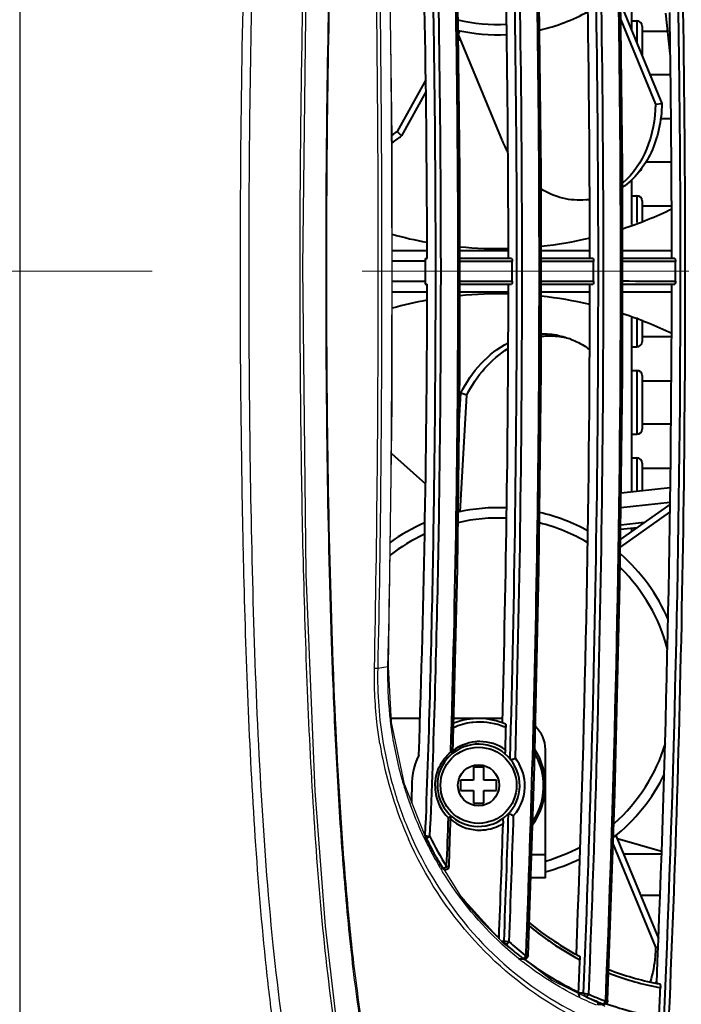
# Model space of a CAD drawing. Units: millimetres. Extents: x 0 to 3011, y 0 to 4194.
# Drawn here: x 1769 to 1833, y 843 to 939 of the extents above; entities that cross this region are included whole.
import ezdxf

# ---------------------------------------------------------------- set-up
doc = ezdxf.new("R2010")
doc.units = ezdxf.units.MM
doc.header["$LTSCALE"] = 163.35
doc.header["$PDSIZE"] = 0.01
doc.linetypes.add('CENTER', pattern=[2, 1.25, -0.25, 0.25, -0.25])
doc.layers.get('0').update_dxf_attribs({"linetype": 'CONTINUOUS', "lineweight": 40})
doc.layers.get('DEFPOINTS').update_dxf_attribs({"color": 27, "linetype": 'CONTINUOUS', "lineweight": 13})
doc.layers.add('_X2_9ED88BA4503C_X0__14', color=7, linetype='CONTINUOUS')
doc.layers.add('cen', color=1, linetype='CENTER', lineweight=15)
doc.layers.add('FRAME050', color=6, linetype='CONTINUOUS', lineweight=25)
doc.styles.get("Standard").update_dxf_attribs({"font": 'ISOCP.SHX', "bigfont": 'gbcbig.shx'})
doc.dimstyles.get("Standard").update_dxf_attribs({"dimtxt": 35, "dimasz": 15, "dimexe": 1.3, "dimexo": 0.5, "dimtad": 1, "dimtoh": 1, "dimdec": 0, "dimdsep": 46, "dimtxsty": 'Standard', "dimcen": 0.09, "dimadec": 0, "dimazin": 0, "dimtp": 0.01, "dimtm": 0.01, "dimtfac": 1, "dimtofl": 0, "dimtmove": 0, "dimatfit": 3, "dimfxl": 0, "dimtolj": 1, "dimarcsym": 0})

# ---------------------------------------------------------------- blocks, each defined once
blk = doc.blocks.new('*D10')
at = {"layer": 'DEFPOINTS', "color": 0}
for p in [(1917.202, 914.742), (2027.353, 914.742), (1802.815, 510.242)]:
    blk.add_point(p, dxfattribs=at)
at = {"layer": 'FRAME050', "color": 0, "lineweight": -2}
for p, q in [((1917.702, 914.742), (2028.653, 914.742)), ((2027.353, 525.242), (2027.353, 899.742)), ((1803.315, 510.242), (2028.653, 510.242))]:
    blk.add_line(p, q, dxfattribs=at)
at = {"layer": 'FRAME050', "color": 0}
for points in [[(2029.853, 899.742), (2024.853, 899.742), (2027.353, 914.742)], [(2024.853, 525.242), (2029.853, 525.242), (2027.353, 510.242)]]:
    blk.add_solid(points, dxfattribs=at)
at = {"layer": 'FRAME050', "color": 0, "insert": (1950.895, 718.867), "char_height": 35, "attachment_point": 2, "rotation": 90}
blk.add_mtext('\\pi15.68682;{\\A1;15.9"}\\P{\\A1;405mm}', dxfattribs=at)
blk = doc.blocks.new('*D11')
at = {"layer": 'DEFPOINTS', "color": 0}
for p in [(1900.157, 1081.019), (1483.077, 998.624), (1900.157, 914.742)]:
    blk.add_point(p, dxfattribs=at)
at = {"layer": 'FRAME050', "color": 0, "lineweight": -2}
for p, q in [((1483.077, 999.124), (1483.077, 1082.319)), ((1900.157, 915.242), (1900.157, 1082.319)), ((1503.077, 1081.019), (1880.157, 1081.019))]:
    blk.add_line(p, q, dxfattribs=at)
at = {"layer": 'FRAME050', "color": 0}
for points in [[(1503.077, 1084.352), (1503.077, 1077.686), (1483.077, 1081.019)], [(1880.157, 1077.686), (1880.157, 1084.352), (1900.157, 1081.019)]]:
    blk.add_solid(points, dxfattribs=at)
at = {"layer": 'FRAME050', "color": 0, "insert": (1704.106, 1158.852), "char_height": 35, "attachment_point": 2}
blk.add_mtext('\\pi10.50000;{\\A1;16.4"}\\P{\\A1;417mm}', dxfattribs=at)

msp = doc.modelspace()

# ---------------------------------------------------------------- linework, layer by layer
for p, q in [((1827.169, 924.831), (1826.97, 941.292)), ((1826.976, 940.793), (1830.989, 931.057)), ((1828.077, 938.123), (1828.077, 940.585)), ((1831.815, 935.92), (1831.389, 939.85)), ((1826.996, 939.187), (1830.375, 930.988)), ((1828.077, 939.092), (1828.577, 939.092)), ((1828.077, 939.092), (1828.577, 939.092)), ((1828.577, 939.092), (1828.577, 936.91)), ((1829.077, 938.592), (1829.077, 935.697)), ((1811.369, 938.128), (1811.19, 937.806)), ((1815.492, 927.419), (1811.202, 937.828)), ((1829.077, 938.092), (1831.58, 938.092)), ((1811.197, 937.214), (1811.444, 937.241)), ((1829.821, 933.892), (1831.844, 933.892)), ((1808.051, 933.372), (1805.262, 928.347)), ((1808.068, 932.181), (1805.699, 927.91)), ((1830.375, 930.988), (1830.989, 931.057)), ((1830.871, 929.592), (1831.886, 929.592)), ((1805.262, 928.347), (1805.699, 927.91)), ((1829.423, 925.392), (1831.924, 925.392)), ((1828.077, 919.285), (1828.077, 923.651)), ((1828.077, 922.092), (1828.577, 922.092)), ((1828.077, 922.092), (1828.577, 922.092)), ((1828.577, 922.092), (1828.577, 919.472)), ((1829.077, 921.592), (1829.077, 919.658)), ((1829.077, 921.092), (1831.943, 921.092)), ((1808.183, 916.742), (1804.786, 916.742)), ((1816.079, 916.742), (1811.351, 916.742)), ((1823.997, 916.742), (1819.252, 916.742)), ((1831.958, 916.742), (1827.168, 916.742)), ((1804.786, 915.742), (1808.003, 915.742)), ((1808.003, 915.992), (1808.185, 915.992)), ((1816.391, 915.992), (1811.351, 915.992)), ((1816.391, 915.693), (1811.351, 915.693)), ((1816.446, 915.693), (1816.391, 915.693)), ((1824.308, 915.693), (1819.251, 915.693)), ((1824.308, 915.992), (1819.252, 915.992)), ((1824.362, 915.693), (1824.308, 915.693)), ((1832.266, 915.992), (1827.168, 915.992)), ((1832.32, 915.695), (1832.266, 915.695)), ((1808.003, 913.742), (1804.786, 913.742)), ((1811.351, 913.791), (1816.391, 913.791)), ((1816.391, 913.791), (1816.446, 913.791)), ((1819.251, 913.791), (1824.308, 913.791)), ((1824.308, 913.791), (1824.362, 913.791)), ((1832.266, 913.789), (1832.32, 913.789)), ((1804.786, 912.742), (1808.183, 912.742)), ((1808.003, 913.492), (1808.185, 913.492)), ((1811.351, 913.492), (1816.391, 913.492)), ((1811.351, 912.742), (1816.079, 912.742)), ((1819.252, 913.492), (1824.308, 913.492)), ((1819.252, 912.742), (1823.997, 912.742)), ((1827.168, 913.492), (1832.266, 913.492)), ((1827.168, 912.742), (1831.958, 912.742)), ((1828.077, 893.26), (1828.077, 910.199)), ((1828.577, 910.233), (1828.577, 907.392)), ((1829.077, 910.026), (1829.077, 907.892)), ((1829.077, 908.392), (1831.943, 908.392)), ((1828.077, 907.392), (1828.577, 907.392)), ((1828.077, 905.092), (1828.577, 905.092)), ((1828.077, 905.092), (1828.577, 905.092)), ((1828.577, 905.092), (1828.577, 898.892)), ((1829.077, 904.592), (1829.077, 899.392)), ((1829.077, 904.092), (1831.924, 904.092)), ((1811.292, 900.155), (1811.451, 902.886)), ((1811.378, 891.358), (1812.034, 902.682)), ((1812.034, 902.682), (1811.451, 902.886)), ((1829.077, 899.892), (1831.886, 899.892)), ((1828.077, 898.892), (1828.577, 898.892)), ((1804.721, 897.01), (1808.019, 894.052)), ((1828.077, 896.592), (1828.577, 896.592)), ((1828.077, 896.592), (1828.577, 896.592)), ((1828.577, 896.592), (1828.577, 893.314)), ((1829.077, 896.092), (1829.077, 893.369)), ((1829.077, 895.592), (1831.844, 895.592)), ((1831.817, 893.666), (1827.03, 893.146)), ((1826.976, 888.65), (1831.794, 892.056)), ((1831.797, 892.25), (1827.013, 891.73)), ((1826.967, 887.916), (1831.784, 891.322)), ((1828.596, 889.796), (1826.987, 889.621)), ((1829.319, 890.306), (1826.993, 890.054)), ((1828.077, 889.429), (1828.077, 889.739)), ((1807.485, 871.242), (1804.685, 871.242)), ((1815.501, 871.242), (1810.767, 871.242)), ((1818.473, 868.789), (1818.478, 868.973)), ((1810.686, 867.871), (1810.686, 867.872)), ((1819.677, 855.742), (1819.677, 868.242)), ((1812.677, 866.492), (1812.677, 865.242)), ((1813.677, 866.492), (1812.677, 866.492)), ((1813.677, 865.242), (1813.677, 866.492)), ((1811.427, 865.242), (1811.427, 864.242)), ((1812.677, 865.242), (1811.427, 865.242)), ((1814.927, 865.242), (1813.677, 865.242)), ((1814.927, 864.242), (1814.927, 865.242)), ((1806.709, 863.001), (1806.709, 864.099)), ((1811.427, 864.242), (1812.677, 864.242)), ((1812.677, 864.242), (1812.677, 862.992)), ((1813.677, 862.992), (1813.677, 864.242)), ((1813.677, 864.242), (1814.927, 864.242)), ((1812.677, 862.992), (1813.677, 862.992)), ((1810.434, 860.27), (1810.487, 861.763)), ((1810.482, 861.786), (1810.487, 861.764)), ((1808.004, 859.845), (1807.967, 859.845)), ((1808.046, 859.678), (1808.034, 859.678)), ((1826.536, 859.861), (1830.664, 849.845)), ((1830.974, 858.294), (1826.667, 859.544)), ((1826.26, 858.971), (1830.375, 848.988)), ((1819.677, 857.992), (1818.315, 857.992)), ((1830.966, 858.042), (1827.286, 858.042)), ((1809.845, 856.547), (1809.958, 856.547)), ((1810.075, 856.821), (1810.078, 856.892)), ((1819.677, 855.742), (1818.24, 855.742)), ((1830.828, 854.042), (1828.935, 854.042)), ((1815.369, 849.598), (1815.66, 849.598)), ((1815.787, 849.327), (1815.637, 849.327)), ((1830.375, 848.988), (1830.632, 849.017)), ((1817.081, 847.878), (1817.637, 847.878)), ((1817.567, 847.872), (1817.61, 847.84)), ((1817.61, 847.84), (1817.669, 847.795)), ((1817.787, 848.153), (1817.79, 848.234)), ((1823.385, 844.511), (1822.899, 844.511)), ((1823.597, 844.188), (1823.549, 844.188)), ((1825.533, 843.742), (1825.49, 843.758)), ((1825.533, 843.742), (1825.537, 843.826)), ((1824.697, 843.489), (1825.259, 843.489)), ((1824.826, 843.469), (1825.374, 843.469)), ((1825.259, 843.489), (1825.374, 843.469)), ((1825.374, 843.469), (1825.379, 843.469)), ((1825.554, 843.521), (1825.607, 843.502))]:
    msp.add_line(p, q)
for points in [[(1817.986, 848.214), (1818.605, 866.616), (1819.035, 885.78), (1819.252, 905.058), (1819.252, 924.375), (1819.036, 943.654), (1818.606, 962.819), (1817.986, 981.27)], [(1810.686, 867.872), (1811.119, 885.811), (1811.351, 905.005), (1811.351, 924.422), (1811.12, 943.619)], [(1825.723, 843.805), (1826.435, 863.908), (1826.924, 884.332), (1827.168, 904.606), (1827.169, 924.831)], [(1816.094, 861.998), (1816.091, 861.998), (1816.087, 861.997), (1816.084, 861.994)], [(1810.307, 856.883), (1810.36, 858.271), (1810.434, 860.27)], [(1820.068, 849.911), (1819.344, 850.436), (1818.24, 851.309), (1818.095, 851.434)]]:
    msp.add_lwpolyline(points)
for radius in [3.7, 2]:
    msp.add_circle((1813.177, 864.742), radius)
for centre, radius, start, end in [((364.273, 913.364), 1443.915, 0.104273, 1.922792), ((297.111, 914.984), 1514.085, 0.038136, 1.760583), ((110.264, 914.741), 1706.646, 358.407112, 1.592909), ((126.031, 914.742), 1691.386, 358.395201, 1.604816), ((108.276, 914.78), 1710.814, 0.040555, 1.531463), ((147.491, 914.722), 1676.509, 0.043386, 1.062084), ((188.61, 914.703), 1627.473, 0.045359, 1.049905), ((117.794, 914.608), 1707.031, 357.646535, 1.022092), ((109.933, 914.657), 1715.393, 357.653846, 0.965227), ((133.014, 914.721), 1693.99, 0.043015, 0.903599), ((1815.077, 955.742), 18, 282.9483, 299.04433), ((182.43, 914.386), 1650.841, 357.490701, 0.892566), ((232.452, 914.702), 1599.509, 0.046206, 0.903079), ((1815.077, 955.742), 17, 256.67915, 272.79709), ((1828.577, 938.592), 0.5, 0, 90), ((1815.077, 955.742), 18, 257.47255, 272.67239), ((1797.576, 938.187), 12.486, 305.32457, 307.99278), ((1798.046, 937.705), 12.43, 302.89347, 307.9989), ((1826.217, 931.835), 11.598, 202.37701, 208.41865), ((1828.577, 924.892), 0.5, 290.7418, 346.26495), ((1822.895, 927.852), 6.195, 276.43214, 280.149), ((1828.577, 921.592), 0.5, 0, 90), ((1815.077, 955.742), 38.8, 288.19421, 295.8065), ((1815.077, 955.742), 38.8, 254.60531, 259.73735), ((1815.077, 955.742), 38.8, 276.18614, 283.31562), ((1815.077, 955.742), 38.8, 264.47968, 271.48389), ((1831.666, 21.529), 894.167, 89.96157, 90.288283), ((1831.681, 1808.592), 894.804, 269.710974, 270.037459), ((423.038, 915.079), 1385.149, 358.038661, 359.934336), ((342.589, 913.785), 1468.607, 358.212749, 359.988546), ((168.446, 914.965), 1647.637, 358.464556, 359.948773), ((117.096, 914.582), 1701.993, 358.464461, 359.963286), ((143.718, 914.785), 1680.282, 357.732138, 359.955897), ((86.592, 915.301), 1740.413, 357.646333, 359.940464), ((147.907, 915.81), 1684.055, 357.606949, 359.921119), ((1815.077, 873.742), 38.8, 100.26272, 105.39462), ((1815.077, 873.742), 38.8, 88.51603, 95.52045), ((1815.077, 873.742), 38.8, 76.68429, 83.81397), ((1815.077, 873.742), 38.8, 64.19342, 71.80597), ((1820.125, 902.23), 6.227, 76.4056, 77.76807), ((1820.128, 902.242), 6.215, 70.71704, 76.40497), ((1828.577, 907.892), 0.5, 270, 360), ((1828.577, 904.592), 0.5, 0, 90), ((1828.577, 899.392), 0.5, 270, 360), ((1828.577, 896.092), 0.5, 0, 90), ((1815.077, 873.742), 18, 87.3266, 102.52788), ((1815.077, 873.742), 17, 87.2015, 103.32143), ((1815.077, 873.742), 18, 60.95422, 77.05204), ((1815.077, 873.742), 18, 113.3795, 125.68802), ((1815.077, 873.742), 17, 59.07494, 76.31638), ((1815.077, 873.742), 17, 114.92284, 128.12857), ((1815.077, 873.742), 18, 23.30169, 48.5303), ((1815.077, 873.742), 17, 14.40792, 45.57316), ((1813.316, 864.625), 6.272, 97.1369, 114.20057), ((1813.177, 864.742), 6.5, 66.20612, 111.91936), ((1813.305, 864.663), 6.233, 96.22486, 97.0834), ((1813.304, 864.685), 6.211, 70.38135, 96.23497), ((1813.305, 864.69), 6.206, 67.29639, 70.37541), ((1813.309, 864.7), 6.196, 65.86258, 67.29588), ((1816.677, 868.242), 3, 0, 47.56791), ((1813.177, 864.742), 4, 128.51932, 128.45728), ((1813.304, 864.665), 4.33, 95.86397, 126.96702), ((1813.302, 864.675), 4.32, 90.04393, 95.84529), ((1813.302, 864.687), 4.308, 54.82361, 90.04604), ((203.449, 912.218), 1615.609, 357.73031, 358.459685), ((1815.077, 873.742), 17, 311.63782, 343.17342), ((1813.177, 864.742), 6.5, 153.2016, 185.67669), ((1813.177, 864.742), 6.5, 323.75679, 32.60827), ((1813.297, 864.691), 6.212, 3.6225, 30.70574), ((1813.329, 864.686), 4.354, 3.84972, 38.12231), ((1815.077, 873.742), 18, 308.55664, 334.01632), ((1813.324, 864.689), 4.358, 318.47534, 3.8056), ((1813.3, 864.696), 6.208, 325.70496, 3.19053), ((1813.399, 864.7), 6.109, 3.20296, 3.59751), ((1813.275, 864.663), 4.323, 179.55647, 185.10727), ((1813.223, 864.659), 4.271, 185.11505, 186.38654), ((1813.274, 864.667), 4.323, 186.42632, 225.82136), ((206.738, 912.151), 1610.137, 357.773551, 358.215059), ((787.101, 899.376), 1023.858, 357.621909, 357.883718), ((1813.291, 864.712), 4.326, 229.30737, 266.19108), ((1813.293, 864.705), 4.318, 274.06565, 301.76437), ((104.076, 916.578), 1712.391, 357.767886, 358.141196), ((250.94, 911.376), 1566.432, 357.737046, 358.18633), ((1813.292, 864.715), 4.328, 266.18447, 270.03745), ((1813.292, 864.714), 4.327, 270.03885, 274.07413), ((1839.324, 874.823), 34.751, 205.83644, 208.32925), ((1840.099, 875.318), 35.264, 206.1663, 211.63545), ((1839.049, 874.674), 34.439, 208.32869, 211.46168), ((1815.077, 873.742), 17, 285.74845, 298.02891), ((1815.077, 873.742), 18, 284.856, 296.26796), ((1809.753, 856.925), 0.24, 270.23619, 273.7378), ((1809.958, 856.892), 0.346, 270.36312, 274.95018), ((1809.958, 856.897), 0.35, 274.90773, 357.78131), ((1838.173, 874.556), 33.74, 217.38321, 218.57288), ((1837.954, 874.381), 33.46, 218.57206, 220.31057), ((1837.516, 874.002), 32.881, 220.29996, 226.07845), ((1836.495, 873.071), 28.67, 230.03225, 234.64103), ((1837.095, 873.577), 32.283, 226.09366, 227.21687), ((1811.935, 850.009), 3.236, 356.71018, 357.77109), ((1837.282, 873.083), 31.648, 228.10891, 231.72355), ((1836.296, 872.798), 28.333, 234.64985, 234.95329), ((1836.053, 872.441), 27.901, 234.94089, 241.18727), ((1836.035, 872.672), 27.805, 234.91967, 235.22887), ((1835.834, 872.374), 27.445, 235.21834, 241.52984), ((1837.08, 873.023), 31.858, 228.05699, 231.11697), ((1836.953, 872.868), 31.657, 231.12021, 231.51477), ((1836.924, 872.831), 31.61, 231.51476, 231.94085), ((1817.637, 848.22), 0.342, 234.21376, 244.17767), ((1817.637, 848.215), 0.338, 259.50606, 269.82579), ((1817.636, 848.229), 0.352, 269.84033, 285.12551), ((1817.637, 848.218), 0.341, 270.01953, 285.59128), ((1836.101, 872.323), 30.681, 233.07634, 244.52994), ((1837.117, 872.878), 31.385, 231.72845, 231.98171), ((1835.855, 872.098), 27.505, 241.2043, 241.76848), ((1835.655, 872.06), 27.084, 241.54511, 242.11728), ((1835.834, 872.06), 27.461, 241.76852, 242.21799), ((1835.505, 871.755), 26.744, 248.78012, 259.21906), ((1835.644, 871.667), 27.025, 248.66953, 258.87685), ((1819.946, 848.91), 11.014, 342.33555, 342.84666), ((1819.988, 848.897), 10.971, 341.99227, 342.33544), ((1835.631, 871.63), 26.986, 258.88836, 259.52577), ((1835.493, 871.723), 26.711, 259.23088, 259.87512), ((1835.631, 871.631), 26.987, 259.52576, 259.79174), ((1820.875, 844.706), 2.033, 354.49309, 357.68052), ((1835.974, 871.294), 29.798, 245.45853, 248.168), ((1836.183, 871.329), 29.572, 245.43276, 247.81804), ((1836.138, 871.219), 29.452, 247.81942, 248.58596), ((1836.126, 871.191), 29.422, 248.58606, 248.80751), ((1824.985, 843.958), 0.589, 322.50381, 338.5062), ((1825.366, 843.817), 0.351, 333.29127, 340.83288), ((1835.365, 871.261), 29.75, 248.98801, 249.23401), ((1835.93, 871.187), 29.683, 248.16948, 248.93022), ((1825.374, 843.819), 0.35, 270.73335, 279.17083), ((1835.528, 871.203), 29.424, 250.29376, 260.60536)]:
    msp.add_arc(centre, radius, start, end)
for points, knots in [([(1808.004, 859.845), (1808.367, 868.937), (1808.853, 887.235), (1809.099, 914.742), (1808.853, 942.248), (1808.367, 960.547), (1808.004, 969.639)], [0, 0, 0, 0, 0.248572, 0.5, 0.751428, 1, 1, 1, 1]), ([(1808.449, 859.767), (1808.657, 864.298), (1808.971, 873.406), (1809.406, 891.731), (1809.611, 914.742), (1809.406, 937.753), (1808.971, 956.078), (1808.657, 965.186), (1808.449, 969.716)], [0, 0, 0, 0, 0.123718, 0.24859, 0.5, 0.75141, 0.876282, 1, 1, 1, 1]), ([(1832.577, 940.045), (1832.708, 931.837), (1832.98, 899.213), (1832.227, 866.582), (1831.186, 842.189)], [0, 0, 0, 0, 0.251622, 1, 1, 1, 1]), ([(1830.989, 931.057), (1830.981, 930.226), (1830.802, 928.59), (1830.047, 926.302), (1828.85, 924.345), (1827.766, 923.316), (1827.18, 922.908)], [0, 0, 0, 0, 0.267777, 0.525737, 0.770069, 1, 1, 1, 1]), ([(1830.375, 930.988), (1830.36, 929.507), (1829.839, 926.652), (1828.2, 924.204), (1827.181, 923.319)], [0, 0, 0, 0, 0.523069, 1, 1, 1, 1]), ([(1823.588, 921.697), (1822.853, 921.614), (1821.307, 921.721), (1819.896, 922.346), (1819.243, 922.759)], [0, 0, 0, 0, 0.489212, 1, 1, 1, 1]), ([(1816.391, 915.992), (1816.422, 915.992), (1816.434, 915.84), (1816.446, 915.764), (1816.446, 915.693)], [0, 0, 0, 0, 0.302691, 1, 1, 1, 1]), ([(1824.308, 915.992), (1824.339, 915.992), (1824.35, 915.84), (1824.362, 915.764), (1824.362, 915.693)], [0, 0, 0, 0, 0.303324, 1, 1, 1, 1]), ([(1832.266, 915.992), (1832.297, 915.992), (1832.308, 915.839), (1832.32, 915.764), (1832.32, 915.693)], [0, 0, 0, 0, 0.304658, 1, 1, 1, 1]), ([(1816.446, 913.791), (1816.446, 913.719), (1816.434, 913.644), (1816.422, 913.492), (1816.391, 913.492)], [0, 0, 0, 0, 0.697301, 1, 1, 1, 1]), ([(1824.362, 913.791), (1824.362, 913.719), (1824.35, 913.644), (1824.339, 913.492), (1824.308, 913.492)], [0, 0, 0, 0, 0.69667, 1, 1, 1, 1]), ([(1832.32, 913.791), (1832.32, 913.72), (1832.308, 913.644), (1832.297, 913.492), (1832.266, 913.492)], [0, 0, 0, 0, 0.695301, 1, 1, 1, 1]), ([(1819.253, 908.659), (1819.454, 908.667), (1820.246, 908.661), (1821.038, 908.508), (1821.597, 908.312)], [0, 0, 0, 0, 0.253453, 1, 1, 1, 1]), ([(1819.253, 908.408), (1819.438, 908.431), (1820.169, 908.492), (1820.91, 908.432), (1821.444, 908.316)], [0, 0, 0, 0, 0.254196, 1, 1, 1, 1]), ([(1822.18, 908.108), (1822.666, 907.938), (1823.291, 907.626), (1823.85, 907.223), (1823.987, 907.116)], [0, 0, 0, 0, 0.747355, 1, 1, 1, 1]), ([(1811.451, 902.886), (1811.969, 903.935), (1813.261, 905.841), (1815.083, 907.274), (1816.056, 907.78)], [0, 0, 0, 0, 0.515992, 1, 1, 1, 1]), ([(1812.034, 902.682), (1812.499, 903.623), (1813.636, 905.351), (1815.204, 906.715), (1816.048, 907.239)], [0, 0, 0, 0, 0.513468, 1, 1, 1, 1]), ([(1815.799, 870.689), (1815.811, 870.684), (1815.824, 870.64), (1815.843, 870.534), (1815.845, 870.429), (1815.843, 870.354)], [0, 0, 0, 0, 0.111842, 0.342474, 1, 1, 1, 1]), ([(1808.952, 864.696), (1808.957, 865.314), (1809.237, 866.562), (1810.012, 867.579), (1810.481, 867.982)], [0, 0, 0, 0, 0.499846, 1, 1, 1, 1]), ([(1810.686, 867.872), (1810.686, 867.878), (1810.657, 867.887), (1810.602, 867.929), (1810.53, 867.958), (1810.481, 867.982)], [0, 0, 0, 0, 0.082236, 0.293756, 1, 1, 1, 1]), ([(1815.784, 868.208), (1815.781, 868.119), (1815.776, 868.053), (1815.74, 867.813), (1815.71, 867.837)], [0, 0, 0, 0, 0.698637, 1, 1, 1, 1]), ([(1816.251, 867.301), (1816.293, 867.251), (1816.507, 867.287), (1816.656, 867.329), (1816.754, 867.374)], [0, 0, 0, 0, 0.376102, 1, 1, 1, 1]), ([(1816.094, 861.998), (1816.117, 861.99), (1816.281, 861.923), (1816.445, 861.856), (1816.587, 861.8)], [0, 0, 0, 0, 0.134378, 1, 1, 1, 1]), ([(1810.487, 861.768), (1810.487, 861.758), (1810.472, 861.707), (1810.429, 861.672), (1810.396, 861.648)], [0, 0, 0, 0, 0.192547, 1, 1, 1, 1]), ([(1815.505, 861.489), (1815.516, 861.497), (1815.551, 861.419), (1815.555, 861.299), (1815.569, 861.138), (1815.566, 861.033)], [0, 0, 0, 0, 0.089944, 0.328593, 1, 1, 1, 1]), ([(1808.449, 859.767), (1808.354, 859.765), (1808.213, 859.782), (1808.038, 859.8), (1808.004, 859.845)], [0, 0, 0, 0, 0.625531, 1, 1, 1, 1]), ([(1808.046, 859.678), (1808.086, 859.643), (1808.253, 859.677), (1808.369, 859.732), (1808.449, 859.767)], [0, 0, 0, 0, 0.379279, 1, 1, 1, 1]), ([(1810.307, 856.883), (1810.306, 856.858), (1810.197, 856.83), (1810.131, 856.824), (1810.075, 856.821)], [0, 0, 0, 0, 0.311471, 1, 1, 1, 1]), ([(1816.15, 849.524), (1816.047, 849.518), (1815.9, 849.523), (1815.74, 849.557), (1815.674, 849.58), (1815.66, 849.598)], [0, 0, 0, 0, 0.615542, 0.860045, 1, 1, 1, 1]), ([(1815.787, 849.327), (1815.808, 849.315), (1815.963, 849.316), (1816.064, 849.443), (1816.15, 849.524)], [0, 0, 0, 0, 0.170764, 1, 1, 1, 1]), ([(1830.375, 848.988), (1830.372, 848.7), (1830.322, 847.566), (1830.114, 846.438), (1829.867, 845.628)], [0, 0, 0, 0, 0.253848, 1, 1, 1, 1]), ([(1817.437, 847.942), (1817.44, 847.941), (1817.445, 847.939), (1817.451, 847.938), (1817.454, 847.937)], [0, 0, 0, 0, 0.478752, 1, 1, 1, 1]), ([(1817.974, 848.195), (1817.966, 848.189), (1817.906, 848.162), (1817.841, 848.157), (1817.787, 848.153)], [0, 0, 0, 0, 0.159259, 1, 1, 1, 1]), ([(1817.986, 848.214), (1817.986, 848.21), (1817.983, 848.203), (1817.978, 848.198), (1817.974, 848.195)], [0, 0, 0, 0, 0.442413, 1, 1, 1, 1]), ([(1822.989, 848.12), (1823.001, 848.12), (1823.019, 848.071), (1823.035, 847.964), (1823.038, 847.846), (1823.034, 847.764)], [0, 0, 0, 0, 0.096845, 0.327982, 1, 1, 1, 1]), ([(1830.798, 845.428), (1830.809, 845.428), (1830.829, 845.381), (1830.848, 845.273), (1830.852, 845.155), (1830.848, 845.071)], [0, 0, 0, 0, 0.095946, 0.317927, 1, 1, 1, 1]), ([(1822.899, 844.511), (1822.895, 844.471), (1822.897, 844.351), (1822.962, 844.228), (1823.031, 844.188)], [0, 0, 0, 0, 0.335527, 1, 1, 1, 1]), ([(1823.889, 844.434), (1823.784, 844.426), (1823.632, 844.432), (1823.468, 844.467), (1823.399, 844.491), (1823.385, 844.511)], [0, 0, 0, 0, 0.611484, 0.858164, 1, 1, 1, 1]), ([(1823.597, 844.188), (1823.62, 844.181), (1823.762, 844.201), (1823.831, 844.342), (1823.889, 844.434)], [0, 0, 0, 0, 0.179757, 1, 1, 1, 1]), ([(1825.711, 843.785), (1825.703, 843.779), (1825.647, 843.752), (1825.584, 843.746), (1825.533, 843.742)], [0, 0, 0, 0, 0.161994, 1, 1, 1, 1]), ([(1825.723, 843.805), (1825.723, 843.801), (1825.72, 843.793), (1825.714, 843.788), (1825.711, 843.785)], [0, 0, 0, 0, 0.445843, 1, 1, 1, 1])]:
    msp.add_open_spline(points, degree=3, knots=knots)
for points in [[(1808.003, 915.992), (1808.003, 915.158), (1808.003, 914.325), (1808.003, 913.492)], [(1811.196, 913.492), (1811.196, 914.325), (1811.196, 915.159), (1811.196, 915.992)], [(1816.446, 913.791), (1816.446, 914.425), (1816.446, 915.059), (1816.446, 915.693)], [(1819.089, 913.491), (1819.09, 914.324), (1819.09, 915.158), (1819.089, 915.991)], [(1824.362, 913.791), (1824.362, 914.425), (1824.362, 915.059), (1824.362, 915.693)], [(1827.004, 913.492), (1827.004, 914.326), (1827.004, 915.159), (1827.004, 915.992)], [(1832.32, 913.791), (1832.32, 914.425), (1832.32, 915.059), (1832.32, 915.693)], [(1815.784, 868.208), (1815.804, 868.923), (1815.824, 869.639), (1815.843, 870.354)], [(1810.396, 861.648), (1810.354, 861.617), (1810.308, 861.59), (1810.261, 861.567)], [(1808.046, 859.678), (1808.02, 859.726), (1807.996, 859.789), (1808.019, 859.838)], [(1809.673, 856.699), (1809.698, 856.689), (1809.726, 856.686), (1809.754, 856.686)], [(1809.673, 856.699), (1809.709, 856.645), (1809.763, 856.6), (1809.823, 856.574)], [(1809.768, 856.686), (1809.82, 856.69), (1809.87, 856.708), (1809.916, 856.731)], [(1809.823, 856.574), (1809.865, 856.556), (1809.912, 856.547), (1809.958, 856.547)], [(1809.916, 856.731), (1809.971, 856.758), (1810.021, 856.793), (1810.075, 856.821)], [(1815.787, 849.327), (1815.71, 849.391), (1815.66, 849.498), (1815.66, 849.598)], [(1817.454, 847.937), (1817.482, 847.932), (1817.512, 847.937), (1817.539, 847.945)], [(1817.488, 847.912), (1817.516, 847.898), (1817.545, 847.889), (1817.575, 847.883)], [(1817.539, 847.945), (1817.586, 847.961), (1817.629, 847.99), (1817.667, 848.022)], [(1817.667, 848.022), (1817.712, 848.061), (1817.752, 848.105), (1817.787, 848.153)], [(1817.864, 847.961), (1817.825, 847.928), (1817.778, 847.903), (1817.728, 847.89)], [(1817.728, 847.89), (1817.776, 847.903), (1817.821, 847.928), (1817.859, 847.96)], [(1817.859, 847.96), (1817.906, 848), (1817.943, 848.055), (1817.963, 848.114)], [(1817.986, 848.214), (1817.983, 848.12), (1817.935, 848.022), (1817.864, 847.961)], [(1817.963, 848.114), (1817.975, 848.151), (1817.981, 848.189), (1817.981, 848.228)], [(1822.907, 844.624), (1822.95, 845.67), (1822.993, 846.717), (1823.034, 847.764)], [(1830.726, 842.189), (1830.768, 843.15), (1830.808, 844.11), (1830.848, 845.071)], [(1823.597, 844.188), (1823.478, 844.238), (1823.385, 844.382), (1823.385, 844.511)], [(1825.723, 843.805), (1825.721, 843.752), (1825.706, 843.699), (1825.681, 843.652)], [(1825.698, 843.702), (1825.711, 843.739), (1825.718, 843.779), (1825.718, 843.819)], [(1825.259, 843.489), (1825.29, 843.482), (1825.325, 843.492), (1825.353, 843.508)], [(1825.353, 843.508), (1825.393, 843.529), (1825.425, 843.564), (1825.452, 843.599)], [(1825.379, 843.469), (1825.447, 843.47), (1825.518, 843.494), (1825.573, 843.534)], [(1825.681, 843.652), (1825.633, 843.562), (1825.531, 843.49), (1825.43, 843.473)], [(1825.573, 843.534), (1825.618, 843.566), (1825.656, 843.61), (1825.68, 843.659)]]:
    msp.add_open_spline(points, degree=3)
at = {"layer": '_X2_9ED88BA4503C_X0__14'}
for p, q in [((1768.581, 1031.867), (1768.581, 797.617)), ((1798.949, 878.697), (1798.958, 878.431)), ((1804.345, 876.267), (1803.378, 876.109)), ((1811.51, 853.862), (1808.269, 859.088)), ((1809.677, 856.342), (1809.639, 856.404)), ((1799.383, 841.882), (1798.288, 851.045)), ((1817.506, 847.545), (1817.443, 847.595)), ((1825.488, 843.23), (1820.278, 845.803))]:
    msp.add_line(p, q, dxfattribs=at)
for points in [[(1798.288, 851.045), (1797.286, 864.179), (1796.439, 885.265), (1796.091, 915.148), (1796.455, 944.876), (1797.304, 965.609), (1798.303, 978.572)], [(1804.434, 876.281), (1804.786, 901.716), (1804.786, 927.799), (1804.434, 953.202)], [(1808.269, 859.088), (1805.976, 864.839), (1804.704, 870.863), (1804.434, 876.281)], [(1820.278, 845.803), (1815.567, 849.38), (1811.51, 853.862)]]:
    msp.add_lwpolyline(points, dxfattribs=at)
for centre, radius, start, end in [((3085.557, 914.674), 1294.718, 179.908508, 180.085495), ((2868.766, 911.774), 1078.75, 180.931186, 181.063924), ((2788.934, 910.218), 998.902, 181.174441, 181.289088), ((2728.369, 908.848), 938.323, 181.288627, 181.441268), ((2503.02, 902.121), 704.553, 181.905644, 182.101014), ((2485.455, 902.069), 686.904, 181.972102, 182.150508), ((1841.402, 875.394), 37.068, 178.64968, 185.94035), ((1841.848, 875.261), 38.48, 178.73677, 189.63856), ((1841.233, 875.377), 36.898, 185.9417, 187.20962), ((1840.995, 875.349), 36.658, 187.21366, 195.11633), ((1840.709, 874.964), 37.639, 189.47027, 195.57704), ((1841.689, 875.237), 38.319, 189.64217, 195.46147), ((1840.89, 875.325), 36.55, 195.12163, 197.39787), ((1842.093, 875.325), 39.069, 195.5414, 202.18594), ((1841.342, 875.144), 37.96, 195.4668, 202.37576), ((1840.797, 875.296), 36.452, 197.39849, 198.15818), ((1840.566, 875.217), 36.209, 198.1544, 202.85768), ((1840.157, 875.047), 35.765, 202.86074, 205.864), ((1841.352, 875.03), 38.272, 202.19613, 203.66122), ((1841.003, 875.01), 37.595, 202.38336, 203.86932), ((1841.137, 874.937), 38.037, 203.66246, 203.91684), ((1840.894, 874.962), 37.477, 203.86996, 204.12789), ((1839.843, 874.897), 35.417, 205.86671, 207.06436), ((1839.403, 874.668), 34.922, 207.05853, 210.60766), ((1839.023, 874.448), 34.483, 210.61498, 211.12318), ((1839.015, 874.443), 34.473, 211.12319, 211.5537), ((1837.081, 872.582), 31.781, 231.01211, 231.47183), ((1837.052, 872.546), 31.735, 231.47186, 231.83627)]:
    msp.add_arc(centre, radius, start, end, dxfattribs=at)
for points, knots in [([(1817.581, 1017.758), (1814.772, 1017.771), (1811.285, 1017.696), (1807.201, 1017.205), (1805.354, 1016.851), (1803.716, 1016.304), (1801.961, 1015.271), (1800.328, 1013.45), (1798.314, 1009.935), (1796.383, 1004.633), (1794.637, 997.394), (1792.787, 986.165), (1791.399, 970.993), (1790.503, 952.152), (1790.072, 932.923), (1789.953, 913.592), (1790.054, 900.691), (1790.159, 894.242)], [0, 0, 0, 0, 0.060666, 0.075129, 0.088827, 0.101229, 0.112246, 0.132445, 0.153132, 0.199578, 0.253617, 0.3139, 0.44523, 0.582433, 0.721331, 0.860678, 1, 1, 1, 1]), ([(1818.013, 1017.03), (1816.811, 1017.039), (1814.424, 1017.02), (1810.894, 1016.86), (1807.576, 1016.535), (1805.003, 1015.957), (1803.403, 1014.987), (1802.194, 1013.88), (1800.982, 1012.241), (1799.781, 1010.045), (1798.319, 1006.694), (1796.785, 1001.909), (1795.327, 995.557), (1794.162, 988.57), (1792.929, 978.496), (1791.945, 965.376), (1791.275, 949.321), (1790.929, 933.063), (1790.85, 922.187), (1790.841, 916.741)], [0, 0, 0, 0, 0.031296, 0.062123, 0.09185, 0.118301, 0.129599, 0.140129, 0.160787, 0.18228, 0.205183, 0.255842, 0.31275, 0.37468, 0.44012, 0.576813, 0.716951, 0.858285, 1, 1, 1, 1]), ([(1804.887, 1007.944), (1804.1, 1006.794), (1802.825, 1004.116), (1800.863, 997.971), (1799.185, 989.151), (1797.849, 977.732), (1796.966, 965.599), (1796.391, 953.131), (1795.92, 936.28), (1795.728, 915.13), (1795.907, 893.979), (1796.365, 877.122), (1796.923, 864.641), (1797.783, 852.479), (1799.087, 841.002), (1800.725, 832.11), (1802.633, 825.878), (1803.862, 823.144), (1804.614, 821.951)], [0, 0, 0, 0, 0.022229, 0.046864, 0.102878, 0.165037, 0.230283, 0.296915, 0.364152, 0.499237, 0.634334, 0.701593, 0.768279, 0.833645, 0.896066, 0.952562, 0.977501, 1, 1, 1, 1]), ([(1803.058, 876.09), (1803.321, 888.972), (1803.54, 914.742), (1803.334, 940.512), (1803.058, 953.394)], [0, 0, 0, 0, 0.500005, 1, 1, 1, 1]), ([(1803.378, 953.374), (1803.661, 940.499), (1803.854, 914.742), (1803.661, 888.984), (1803.378, 876.109)], [0, 0, 0, 0, 0.5, 1, 1, 1, 1]), ([(1804.344, 953.216), (1804.637, 940.394), (1804.839, 914.742), (1804.637, 889.089), (1804.344, 876.267)], [0, 0, 0, 0, 0.5, 1, 1, 1, 1]), ([(1798.858, 950.792), (1798.459, 938.781), (1798.187, 914.742), (1798.457, 890.704), (1798.857, 878.693)], [0, 0, 0, 0, 0.499997, 1, 1, 1, 1]), ([(1798.949, 950.789), (1798.541, 938.779), (1798.256, 914.743), (1798.54, 890.707), (1798.949, 878.697)], [0, 0, 0, 0, 0.499999, 1, 1, 1, 1]), ([(1790.841, 912.742), (1790.849, 907.38), (1790.926, 896.669), (1791.259, 880.657), (1791.901, 864.831), (1793.021, 849.526), (1794.599, 837.385), (1796.516, 828.58), (1798.217, 822.959), (1800.001, 818.833), (1801.788, 816.051), (1803.206, 814.578), (1804.701, 813.726), (1806.086, 813.277), (1807.631, 812.983), (1811.021, 812.564), (1813.912, 812.47), (1816.241, 812.451)], [0, 0, 0, 0, 0.141722, 0.283075, 0.423294, 0.560289, 0.688607, 0.746434, 0.798249, 0.843712, 0.864592, 0.88547, 0.896928, 0.909735, 0.923741, 0.938455, 1, 1, 1, 1]), ([(1790.344, 885.247), (1790.455, 880.829), (1790.738, 872.042), (1791.427, 859.014), (1792.318, 848.379), (1793.328, 840.189), (1794.237, 834.434), (1795.33, 829.084), (1796.631, 824.244), (1797.942, 820.592), (1799.185, 818.018), (1800.198, 816.303), (1801.41, 814.73), (1803.8, 812.928), (1807.086, 812.216), (1810.599, 811.911), (1814.471, 811.708), (1817.397, 811.705), (1819.359, 811.743)], [0, 0, 0, 0, 0.146254, 0.29088, 0.431654, 0.499283, 0.563899, 0.624431, 0.679856, 0.729648, 0.752535, 0.774318, 0.795522, 0.817817, 0.871898, 0.903171, 0.935065, 1, 1, 1, 1]), ([(1798.941, 876.292), (1799.057, 873.145), (1799.329, 866.894), (1799.91, 857.622), (1800.711, 848.62), (1801.661, 841.381), (1802.649, 835.905), (1803.502, 832.112), (1804.506, 828.603), (1805.707, 825.423), (1806.989, 823.035), (1808.342, 821.431), (1810.164, 820.051), (1813.301, 819.345), (1815.874, 819.221), (1817.248, 819.194)], [0, 0, 0, 0, 0.143915, 0.285968, 0.424557, 0.556891, 0.619462, 0.678842, 0.7345, 0.786122, 0.834085, 0.857436, 0.881572, 0.937179, 1, 1, 1, 1]), ([(1799.035, 876.293), (1799.238, 870.889), (1799.636, 862.845), (1800.484, 852.264), (1801.329, 844.667), (1802.435, 837.516), (1803.891, 830.98), (1805.777, 825.317), (1807.866, 821.914), (1809.338, 820.906)], [0, 0, 0, 0, 0.283649, 0.422264, 0.556696, 0.684386, 0.801947, 0.906429, 1, 1, 1, 1]), ([(1804.344, 876.267), (1804.366, 876.268), (1804.388, 876.273), (1804.434, 876.273), (1804.434, 876.281)], [0, 0, 0, 0, 0.731229, 1, 1, 1, 1]), ([(1803.584, 868.771), (1803.484, 869.372), (1803.144, 871.797), (1803.04, 874.251), (1803.058, 876.09)], [0, 0, 0, 0, 0.24889, 1, 1, 1, 1]), ([(1803.378, 876.109), (1803.357, 876.106), (1803.251, 876.093), (1803.144, 876.09), (1803.058, 876.09)], [0, 0, 0, 0, 0.198516, 1, 1, 1, 1]), ([(1806.692, 859.643), (1808.289, 856.078), (1812.535, 849.554), (1821.557, 842.457), (1832.349, 838.892), (1843.938, 839.414), (1855.052, 844.084), (1864.295, 852.473), (1870.484, 863.54), (1872.11, 871.909), (1872.248, 876.075)], [0, 0, 0, 0, 0.124184, 0.24251, 0.358477, 0.477918, 0.603428, 0.734186, 0.86748, 1, 1, 1, 1]), ([(1821.603, 842.664), (1818.318, 844.462), (1812.193, 849.348), (1807.959, 855.924), (1806.366, 859.516)], [0, 0, 0, 0, 0.48803, 1, 1, 1, 1]), ([(1817.086, 847.88), (1816.369, 848.46), (1813.551, 850.952), (1811.166, 853.928), (1809.677, 856.342)], [0, 0, 0, 0, 0.245558, 1, 1, 1, 1]), ([(1824.639, 843.361), (1824.006, 843.625), (1821.495, 844.775), (1819.141, 846.267), (1817.506, 847.545)], [0, 0, 0, 0, 0.248449, 1, 1, 1, 1])]:
    msp.add_open_spline(points, degree=3, knots=knots, dxfattribs=at)
msp.add_open_spline([(1790.202, 891.744), (1790.214, 891.077), (1790.227, 890.411), (1790.241, 889.745)], degree=3, dxfattribs=at)
at = {"layer": 'cen', "ltscale": 0.5}
msp.add_line((1475.178, 914.742), (1917.202, 914.742), dxfattribs=at)

# ---------------------------------------------------------------- dimensions: what is measured, and where the dimension line sits
at = {"layer": 'FRAME050'}
dim = msp.add_linear_dim(base=(1900.157, 1081.019), p1=(1483.077, 998.624), p2=(1900.157, 914.742), text='\\pxsm0.7;16.4"\\P<>mm', dimstyle='Standard', override={"dimasz": 20, "dimgap": 2, "dimtxsty": 'Standard'}, dxfattribs=at)
dim.commit()
dim.dimension.update_dxf_attribs({"geometry": '*D11', "text_midpoint": (1704.106, 1081.019), "dimtype": 160})
dim = msp.add_linear_dim(base=(2027.353, 914.742), p1=(1802.815, 510.242), p2=(1917.202, 914.742), angle=90, text='\\pxsm0.7;15.9"\\P405mm', dimstyle='Standard', override={"dimtxsty": 'Standard'}, dxfattribs=at)
dim.commit()
dim.dimension.update_dxf_attribs({"geometry": '*D10', "text_midpoint": (2027.353, 718.867), "dimtype": 160})

doc.saveas('drawing.dxf')
